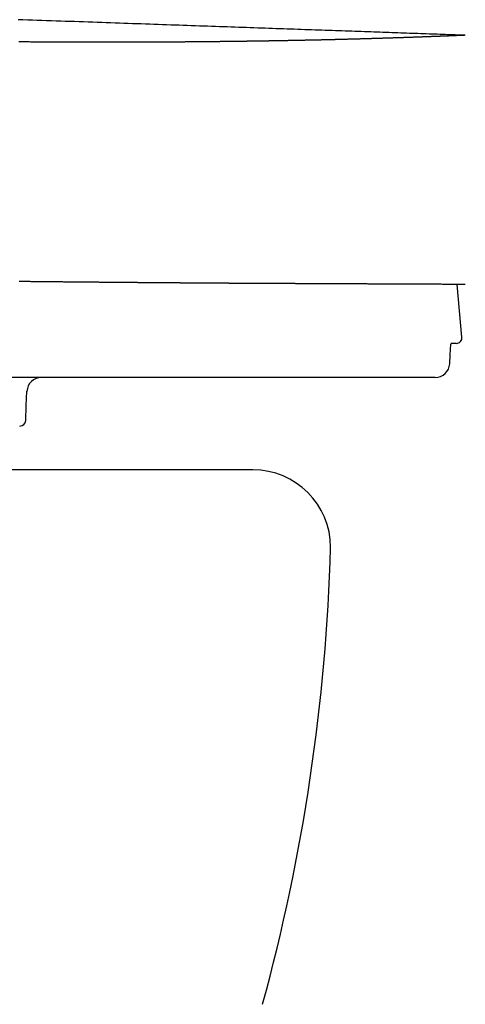
# Model space of a CAD drawing. Extents: x 2864 to 3764, y -1200 to 115.
# Drawn here: x 3121 to 3130, y -1042 to -1022 of the extents above; entities that cross this region are included whole.
import ezdxf

# ---------------------------------------------------------------- set-up
doc = ezdxf.new("R2010")
doc.units = 0
doc.header["$LTSCALE"] = 4
doc.layers.add('__', color=7, linetype='CONTINUOUS')

# ---------------------------------------------------------------- blocks, each defined once
blk = doc.blocks.new('___-2_3D')
at = {"layer": '__', "color": 1, "linetype": 'CONTINUOUS'}
for p, q in [((5575.207, -967.542), (5574.733, -962.127)), ((5574.609, -968.194), (5574.144, -968.194)), ((5548.797, -971.694), (5501.807, -971.694)), ((5572.457, -971.694), (5548.797, -971.694))]:
    blk.add_line(p, q, dxfattribs=at)
at = {"layer": '__', "color": 1}
blk.add_line((5553.707, -981.194), (5150.53, -981.194), dxfattribs=at)
at = {"layer": '__', "color": 1, "linetype": 'CONTINUOUS', "flags": 128}
for points in [[(5575.551, -936.487), (5575.298, -936.478), (5575.042, -936.469), (5574.785, -936.46), (5574.526, -936.451), (5574.264, -936.442), (5574.001, -936.432), (5573.736, -936.423), (5573.468, -936.414), (5573.199, -936.404), (5572.928, -936.395), (5572.655, -936.385), (5572.38, -936.376), (5572.102, -936.366), (5571.823, -936.356), (5571.542, -936.347), (5571.259, -936.337), (5570.974, -936.327), (5570.687, -936.317), (5570.398, -936.307), (5570.107, -936.296), (5569.814, -936.286), (5569.52, -936.276), (5569.223, -936.265), (5568.924, -936.255), (5568.623, -936.245), (5568.32, -936.234), (5568.016, -936.223), (5567.709, -936.213), (5567.4, -936.202), (5567.089, -936.191), (5566.777, -936.18), (5566.462, -936.169), (5566.146, -936.158), (5565.827, -936.147), (5565.507, -936.136), (5565.184, -936.124), (5564.86, -936.113), (5564.533, -936.102), (5564.205, -936.09), (5563.874, -936.079), (5563.542, -936.067), (5563.208, -936.055), (5562.871, -936.044), (5562.533, -936.032), (5562.193, -936.02), (5561.851, -936.008), (5561.506, -935.996), (5561.16, -935.984), (5560.812, -935.972), (5560.462, -935.96), (5560.11, -935.947), (5559.756, -935.935), (5559.4, -935.922), (5559.042, -935.91), (5558.682, -935.897), (5558.32, -935.885), (5557.956, -935.872), (5557.59, -935.859), (5557.222, -935.846), (5556.852, -935.833), (5556.481, -935.821), (5556.107, -935.807), (5555.731, -935.794), (5555.353, -935.781), (5554.974, -935.768), (5554.592, -935.755), (5554.208, -935.741), (5553.823, -935.728), (5553.435, -935.714), (5553.046, -935.701), (5552.654, -935.687), (5552.261, -935.673), (5551.865, -935.659), (5551.468, -935.645), (5551.068, -935.631), (5550.667, -935.617), (5550.264, -935.603), (5549.858, -935.589), (5549.451, -935.575), (5549.042, -935.561), (5548.63, -935.546), (5548.217, -935.532), (5547.802, -935.517), (5547.385, -935.503), (5546.966, -935.488), (5546.544, -935.474), (5546.121, -935.459), (5545.696, -935.444), (5545.269, -935.429), (5544.84, -935.414), (5544.409, -935.399), (5543.976, -935.384), (5543.541, -935.369), (5543.105, -935.353), (5542.666, -935.338), (5542.225, -935.323), (5541.782, -935.307), (5541.337, -935.292), (5540.89, -935.276), (5540.442, -935.26), (5539.991, -935.245), (5539.538, -935.229), (5539.084, -935.213), (5538.627, -935.197), (5538.168, -935.181), (5537.708, -935.165), (5537.245, -935.149), (5536.781, -935.133), (5536.314, -935.116), (5535.846, -935.1), (5535.375, -935.084), (5534.903, -935.067), (5534.429, -935.051), (5533.952, -935.034), (5533.474, -935.017), (5532.994, -935), (5532.511, -934.984), (5532.027, -934.967), (5531.541, -934.95), (5531.053, -934.933), (5530.563, -934.916), (5530.071, -934.898), (5529.576, -934.881)], [(5553.73, -937.1), (5553.693, -937.101), (5553.655, -937.101), (5553.617, -937.102), (5553.579, -937.102), (5553.54, -937.103), (5553.501, -937.103), (5553.462, -937.104), (5553.422, -937.104), (5553.382, -937.105), (5553.342, -937.105), (5553.302, -937.106), (5553.261, -937.106), (5553.22, -937.107), (5553.179, -937.107), (5553.137, -937.108), (5553.096, -937.108), (5553.053, -937.109), (5553.011, -937.109), (5552.968, -937.11), (5552.925, -937.11), (5552.882, -937.111), (5552.838, -937.111), (5552.794, -937.112), (5552.75, -937.113), (5552.705, -937.113), (5552.661, -937.114), (5552.615, -937.114), (5552.57, -937.115), (5552.524, -937.115), (5552.478, -937.116), (5552.432, -937.116), (5552.385, -937.117), (5552.339, -937.118), (5552.291, -937.118), (5552.244, -937.119), (5552.196, -937.119), (5552.148, -937.12), (5552.1, -937.121), (5552.051, -937.121), (5552.002, -937.122), (5551.953, -937.122), (5551.903, -937.123), (5551.854, -937.124), (5551.803, -937.124), (5551.753, -937.125), (5551.702, -937.125), (5551.651, -937.126), (5551.6, -937.127), (5551.548, -937.127), (5551.497, -937.128), (5551.444, -937.129), (5551.392, -937.129), (5551.339, -937.13), (5551.286, -937.131), (5551.233, -937.131), (5551.179, -937.132), (5551.125, -937.133), (5551.071, -937.133), (5551.016, -937.134), (5550.962, -937.135), (5550.906, -937.135), (5550.851, -937.136), (5550.795, -937.137), (5550.739, -937.137), (5550.683, -937.138), (5550.626, -937.139), (5550.569, -937.139), (5550.512, -937.14), (5550.454, -937.141), (5550.396, -937.141), (5550.337, -937.142), (5550.278, -937.143), (5550.219, -937.143), (5550.159, -937.144), (5550.099, -937.145), (5550.038, -937.146), (5549.977, -937.146), (5549.916, -937.147), (5549.854, -937.148), (5549.792, -937.148), (5549.73, -937.149), (5549.667, -937.15), (5549.604, -937.15), (5549.541, -937.151), (5549.477, -937.152), (5549.412, -937.152), (5549.348, -937.153), (5549.283, -937.154), (5549.217, -937.154), (5549.151, -937.155), (5549.085, -937.156), (5549.019, -937.156), (5548.952, -937.157), (5548.884, -937.157), (5548.817, -937.158), (5548.749, -937.159), (5548.68, -937.159), (5548.611, -937.16), (5548.542, -937.161), (5548.473, -937.161), (5548.403, -937.162), (5548.332, -937.163), (5548.262, -937.163), (5548.191, -937.164), (5548.119, -937.165), (5548.047, -937.165), (5547.975, -937.166), (5547.902, -937.167), (5547.829, -937.167), (5547.756, -937.168), (5547.682, -937.169), (5547.608, -937.169), (5547.534, -937.17), (5547.459, -937.17), (5547.384, -937.171), (5547.308, -937.172), (5547.232, -937.172), (5547.156, -937.173), (5547.079, -937.174), (5547.002, -937.174), (5546.924, -937.175), (5546.846, -937.175), (5546.768, -937.176), (5546.689, -937.177), (5546.61, -937.177), (5546.531, -937.178), (5546.451, -937.179), (5546.371, -937.179), (5546.29, -937.18), (5546.21, -937.18), (5546.129, -937.181), (5546.049, -937.182), (5545.968, -937.182), (5545.887, -937.183), (5545.806, -937.183), (5545.724, -937.184), (5545.643, -937.185), (5545.562, -937.185), (5545.48, -937.186), (5545.398, -937.186), (5545.316, -937.187), (5545.235, -937.187), (5545.153, -937.188), (5545.07, -937.188), (5544.988, -937.189), (5544.906, -937.189), (5544.823, -937.19), (5544.741, -937.19), (5544.658, -937.191), (5544.575, -937.191), (5544.492, -937.192), (5544.409, -937.192), (5544.326, -937.192), (5544.243, -937.193), (5544.159, -937.193), (5544.076, -937.194), (5543.992, -937.194), (5543.908, -937.195), (5543.824, -937.195), (5543.741, -937.195), (5543.656, -937.196), (5543.572, -937.196), (5543.488, -937.197), (5543.403, -937.197), (5543.319, -937.197), (5543.234, -937.198), (5543.149, -937.198), (5543.064, -937.198), (5542.979, -937.199), (5542.894, -937.199), (5542.809, -937.199), (5542.724, -937.2), (5542.638, -937.2), (5542.553, -937.2), (5542.467, -937.2), (5542.381, -937.201), (5542.295, -937.201), (5542.209, -937.201), (5542.123, -937.201), (5542.037, -937.202), (5541.95, -937.202), (5541.864, -937.202), (5541.777, -937.202), (5541.69, -937.203), (5541.603, -937.203), (5541.517, -937.203), (5541.429, -937.203), (5541.342, -937.203), (5541.255, -937.204), (5541.167, -937.204), (5541.08, -937.204), (5540.992, -937.204), (5540.904, -937.204), (5540.816, -937.204), (5540.727, -937.205), (5540.638, -937.205), (5540.548, -937.205), (5540.458, -937.205), (5540.367, -937.205), (5540.276, -937.205), (5540.185, -937.205), (5540.093, -937.205), (5540, -937.205), (5539.907, -937.205), (5539.814, -937.206), (5539.72, -937.206), (5539.626, -937.206), (5539.531, -937.206), (5539.436, -937.206), (5539.341, -937.206), (5539.245, -937.206), (5539.148, -937.206), (5539.051, -937.206), (5538.954, -937.206), (5538.856, -937.206), (5538.758, -937.206), (5538.659, -937.205), (5538.56, -937.205), (5538.461, -937.205), (5538.36, -937.205), (5538.26, -937.205), (5538.159, -937.205), (5538.058, -937.205), (5537.956, -937.205), (5537.854, -937.205), (5537.751, -937.205), (5537.648, -937.205), (5537.544, -937.204), (5537.44, -937.204), (5537.336, -937.204), (5537.231, -937.204), (5537.125, -937.204), (5537.019, -937.204), (5536.913, -937.203), (5536.806, -937.203), (5536.699, -937.203), (5536.591, -937.203), (5536.483, -937.202), (5536.375, -937.202), (5536.266, -937.202), (5536.156, -937.202), (5536.047, -937.201), (5535.936, -937.201), (5535.825, -937.201), (5535.714, -937.201), (5535.603, -937.2), (5535.49, -937.2), (5535.378, -937.2), (5535.265, -937.199), (5535.151, -937.199), (5535.037, -937.199), (5534.923, -937.198), (5534.808, -937.198), (5534.693, -937.198), (5534.577, -937.197), (5534.461, -937.197), (5534.345, -937.197), (5534.227, -937.196), (5534.11, -937.196), (5533.991, -937.195), (5533.872, -937.195), (5533.753, -937.194), (5533.633, -937.194), (5533.512, -937.193), (5533.391, -937.193), (5533.27, -937.192), (5533.147, -937.191), (5533.025, -937.191), (5532.901, -937.19), (5532.778, -937.19), (5532.653, -937.189), (5532.528, -937.188), (5532.403, -937.187), (5532.276, -937.187), (5532.15, -937.186), (5532.023, -937.185), (5531.895, -937.184), (5531.767, -937.184), (5531.638, -937.183), (5531.508, -937.182), (5531.378, -937.181), (5531.248, -937.18), (5531.117, -937.179), (5530.985, -937.178), (5530.853, -937.177), (5530.72, -937.176), (5530.587, -937.175), (5530.453, -937.174), (5530.318, -937.173), (5530.183, -937.172), (5530.048, -937.171), (5529.912, -937.17), (5529.775, -937.169), (5529.638, -937.168)], [(5575.551, -936.487), (5575.55, -936.487), (5575.549, -936.487), (5575.547, -936.487), (5575.546, -936.487), (5575.545, -936.487), (5575.543, -936.487), (5575.542, -936.487), (5575.541, -936.487), (5575.539, -936.487), (5575.538, -936.487), (5575.536, -936.487), (5575.534, -936.487), (5575.533, -936.487), (5575.531, -936.487), (5575.53, -936.487), (5575.528, -936.488), (5575.526, -936.488), (5575.524, -936.488), (5575.523, -936.488), (5575.521, -936.488), (5575.519, -936.488), (5575.517, -936.488), (5575.515, -936.488), (5575.513, -936.488), (5575.511, -936.488), (5575.509, -936.488), (5575.507, -936.488), (5575.505, -936.488), (5575.503, -936.489), (5575.501, -936.489), (5575.499, -936.489), (5575.496, -936.489), (5575.494, -936.489), (5575.492, -936.489), (5575.49, -936.489), (5575.487, -936.489), (5575.485, -936.489), (5575.483, -936.489), (5575.48, -936.49), (5575.478, -936.49), (5575.475, -936.49), (5575.473, -936.49), (5575.47, -936.49), (5575.468, -936.49), (5575.465, -936.49), (5575.462, -936.49), (5575.46, -936.49), (5575.457, -936.491), (5575.454, -936.491), (5575.452, -936.491), (5575.449, -936.491), (5575.446, -936.491), (5575.443, -936.491), (5575.44, -936.491), (5575.437, -936.491), (5575.434, -936.492), (5575.431, -936.492), (5575.428, -936.492), (5575.425, -936.492), (5575.422, -936.492), (5575.419, -936.492), (5575.416, -936.492), (5575.413, -936.492), (5575.41, -936.493), (5575.406, -936.493), (5575.403, -936.493), (5575.399, -936.493), (5575.395, -936.493), (5575.39, -936.493), (5575.385, -936.494), (5575.38, -936.494), (5575.375, -936.494), (5575.37, -936.494), (5575.364, -936.495), (5575.358, -936.495), (5575.351, -936.495), (5575.345, -936.495), (5575.338, -936.496), (5575.331, -936.496), (5575.323, -936.496), (5575.315, -936.497), (5575.307, -936.497), (5575.299, -936.497), (5575.29, -936.498), (5575.282, -936.498), (5575.272, -936.498), (5575.263, -936.499), (5575.253, -936.499), (5575.243, -936.5), (5575.233, -936.5), (5575.223, -936.5), (5575.212, -936.501), (5575.201, -936.501), (5575.19, -936.502), (5575.178, -936.502), (5575.166, -936.503), (5575.154, -936.503), (5575.141, -936.504), (5575.129, -936.504), (5575.116, -936.505), (5575.103, -936.506), (5575.089, -936.506), (5575.075, -936.507), (5575.061, -936.507), (5575.047, -936.508), (5575.032, -936.508), (5575.017, -936.509), (5575.002, -936.51), (5574.987, -936.51), (5574.971, -936.511), (5574.955, -936.512), (5574.939, -936.512), (5574.922, -936.513), (5574.905, -936.514), (5574.888, -936.515), (5574.871, -936.515), (5574.853, -936.516), (5574.835, -936.517), (5574.817, -936.517), (5574.799, -936.518), (5574.78, -936.519), (5574.761, -936.52), (5574.742, -936.521), (5574.722, -936.521), (5574.702, -936.522), (5574.682, -936.523), (5574.662, -936.524), (5574.641, -936.525), (5574.62, -936.526), (5574.598, -936.527), (5574.577, -936.528), (5574.554, -936.528), (5574.531, -936.529), (5574.508, -936.53), (5574.485, -936.531), (5574.461, -936.532), (5574.436, -936.533), (5574.411, -936.534), (5574.386, -936.535), (5574.36, -936.536), (5574.334, -936.538), (5574.307, -936.539), (5574.28, -936.54), (5574.252, -936.541), (5574.224, -936.542), (5574.196, -936.543), (5574.167, -936.544), (5574.138, -936.546), (5574.108, -936.547), (5574.078, -936.548), (5574.048, -936.549), (5574.017, -936.55), (5573.985, -936.552), (5573.953, -936.553), (5573.921, -936.554), (5573.888, -936.556), (5573.855, -936.557), (5573.821, -936.558), (5573.787, -936.56), (5573.753, -936.561), (5573.718, -936.562), (5573.683, -936.564), (5573.647, -936.565), (5573.611, -936.567), (5573.574, -936.568), (5573.537, -936.57), (5573.499, -936.571), (5573.461, -936.573), (5573.423, -936.574), (5573.384, -936.576), (5573.345, -936.577), (5573.305, -936.579), (5573.265, -936.58), (5573.225, -936.582), (5573.184, -936.584), (5573.142, -936.585), (5573.1, -936.587), (5573.058, -936.589), (5573.015, -936.59), (5572.972, -936.592), (5572.929, -936.594), (5572.885, -936.595), (5572.84, -936.597), (5572.795, -936.599), (5572.75, -936.601), (5572.704, -936.603), (5572.658, -936.604), (5572.611, -936.606), (5572.564, -936.608), (5572.517, -936.61), (5572.469, -936.612), (5572.42, -936.614), (5572.372, -936.616), (5572.323, -936.617), (5572.274, -936.619), (5572.225, -936.621), (5572.175, -936.623), (5572.126, -936.625), (5572.076, -936.627), (5572.026, -936.629), (5571.976, -936.631), (5571.925, -936.633), (5571.875, -936.635), (5571.824, -936.637), (5571.773, -936.639), (5571.722, -936.64), (5571.67, -936.642), (5571.619, -936.644), (5571.567, -936.646), (5571.515, -936.648), (5571.463, -936.65), (5571.411, -936.652), (5571.359, -936.654), (5571.306, -936.656), (5571.253, -936.658), (5571.2, -936.66), (5571.147, -936.662), (5571.094, -936.664), (5571.04, -936.666), (5570.986, -936.668), (5570.932, -936.669), (5570.878, -936.671), (5570.824, -936.673), (5570.769, -936.675), (5570.715, -936.677), (5570.66, -936.679), (5570.605, -936.681), (5570.549, -936.683), (5570.494, -936.685), (5570.438, -936.687), (5570.382, -936.689), (5570.326, -936.691), (5570.27, -936.693), (5570.214, -936.695), (5570.157, -936.697), (5570.1, -936.699), (5570.043, -936.701), (5569.986, -936.703), (5569.929, -936.705), (5569.871, -936.707), (5569.814, -936.709), (5569.756, -936.711), (5569.698, -936.713), (5569.639, -936.715), (5569.581, -936.717), (5569.522, -936.719), (5569.463, -936.721), (5569.404, -936.723), (5569.345, -936.725), (5569.286, -936.727), (5569.226, -936.729), (5569.166, -936.731), (5569.106, -936.733), (5569.046, -936.735), (5568.986, -936.737), (5568.925, -936.739), (5568.865, -936.741), (5568.804, -936.743), (5568.744, -936.745), (5568.683, -936.747), (5568.623, -936.749), (5568.562, -936.751), (5568.502, -936.753), (5568.441, -936.755), (5568.381, -936.757), (5568.321, -936.759), (5568.261, -936.76), (5568.2, -936.762), (5568.14, -936.764), (5568.08, -936.766), (5568.02, -936.768), (5567.96, -936.77), (5567.9, -936.772), (5567.84, -936.774), (5567.78, -936.776), (5567.72, -936.778), (5567.66, -936.78), (5567.6, -936.782), (5567.54, -936.784), (5567.481, -936.785), (5567.421, -936.787), (5567.361, -936.789), (5567.301, -936.791), (5567.242, -936.793), (5567.182, -936.795), (5567.123, -936.797), (5567.063, -936.799), (5567.004, -936.8), (5566.944, -936.802), (5566.885, -936.804), (5566.825, -936.806), (5566.766, -936.808), (5566.707, -936.81), (5566.647, -936.811), (5566.588, -936.813), (5566.529, -936.815), (5566.47, -936.817), (5566.411, -936.819), (5566.351, -936.821), (5566.292, -936.822), (5566.233, -936.824), (5566.174, -936.826), (5566.115, -936.828), (5566.056, -936.829), (5565.998, -936.831), (5565.939, -936.833), (5565.88, -936.835), (5565.821, -936.837), (5565.762, -936.838), (5565.704, -936.84), (5565.645, -936.842), (5565.586, -936.843), (5565.528, -936.845), (5565.469, -936.847), (5565.411, -936.849), (5565.352, -936.85), (5565.294, -936.852), (5565.235, -936.854), (5565.177, -936.856), (5565.119, -936.857), (5565.06, -936.859), (5565.002, -936.861), (5564.943, -936.862), (5564.884, -936.864), (5564.825, -936.866), (5564.766, -936.867), (5564.706, -936.869), (5564.646, -936.871), (5564.587, -936.872), (5564.527, -936.874), (5564.467, -936.876), (5564.406, -936.877), (5564.346, -936.879), (5564.285, -936.881), (5564.224, -936.882), (5564.163, -936.884), (5564.102, -936.886), (5564.041, -936.888), (5563.979, -936.889), (5563.918, -936.891), (5563.856, -936.893), (5563.794, -936.894), (5563.732, -936.896), (5563.669, -936.897), (5563.607, -936.899), (5563.544, -936.901), (5563.481, -936.902), (5563.418, -936.904), (5563.355, -936.906), (5563.292, -936.907), (5563.228, -936.909), (5563.164, -936.911), (5563.101, -936.912), (5563.036, -936.914), (5562.972, -936.916), (5562.908, -936.917), (5562.843, -936.919), (5562.778, -936.921), (5562.714, -936.922), (5562.648, -936.924), (5562.583, -936.925), (5562.518, -936.927), (5562.452, -936.929), (5562.386, -936.93), (5562.32, -936.932), (5562.254, -936.934), (5562.188, -936.935), (5562.122, -936.937), (5562.055, -936.938), (5561.988, -936.94), (5561.921, -936.942), (5561.854, -936.943), (5561.787, -936.945), (5561.719, -936.947), (5561.651, -936.948), (5561.584, -936.95), (5561.516, -936.951), (5561.447, -936.953), (5561.379, -936.955), (5561.311, -936.956), (5561.242, -936.958), (5561.173, -936.959), (5561.104, -936.961), (5561.035, -936.963), (5560.966, -936.964), (5560.897, -936.966), (5560.828, -936.967), (5560.759, -936.969), (5560.69, -936.971), (5560.622, -936.972), (5560.553, -936.974), (5560.485, -936.975), (5560.417, -936.977), (5560.349, -936.978), (5560.282, -936.98), (5560.214, -936.981), (5560.147, -936.983), (5560.08, -936.984), (5560.013, -936.986), (5559.946, -936.987), (5559.879, -936.988), (5559.812, -936.99), (5559.746, -936.991), (5559.679, -936.993), (5559.613, -936.994), (5559.547, -936.996), (5559.481, -936.997), (5559.416, -936.998), (5559.35, -937), (5559.285, -937.001), (5559.22, -937.002), (5559.154, -937.004), (5559.09, -937.005), (5559.025, -937.006), (5558.96, -937.008), (5558.896, -937.009), (5558.831, -937.01), (5558.767, -937.012), (5558.703, -937.013), (5558.639, -937.014), (5558.576, -937.016), (5558.512, -937.017), (5558.449, -937.018), (5558.385, -937.019), (5558.322, -937.02), (5558.259, -937.022), (5558.196, -937.023), (5558.134, -937.024), (5558.071, -937.025), (5558.009, -937.027), (5557.947, -937.028), (5557.885, -937.029), (5557.823, -937.03), (5557.761, -937.031), (5557.7, -937.032), (5557.638, -937.033), (5557.577, -937.035), (5557.516, -937.036), (5557.455, -937.037), (5557.394, -937.038), (5557.333, -937.039), (5557.273, -937.04), (5557.212, -937.041), (5557.152, -937.042), (5557.092, -937.043), (5557.032, -937.044), (5556.972, -937.045), (5556.913, -937.046), (5556.854, -937.047), (5556.794, -937.048), (5556.736, -937.049), (5556.677, -937.05), (5556.619, -937.051), (5556.561, -937.052), (5556.504, -937.053), (5556.447, -937.054), (5556.39, -937.055), (5556.333, -937.056), (5556.277, -937.057), (5556.221, -937.058), (5556.165, -937.059), (5556.11, -937.06), (5556.055, -937.061), (5556, -937.062), (5555.945, -937.063), (5555.891, -937.064), (5555.837, -937.065), (5555.784, -937.066), (5555.73, -937.066), (5555.678, -937.067), (5555.625, -937.068), (5555.573, -937.069), (5555.521, -937.07), (5555.469, -937.071), (5555.417, -937.072), (5555.366, -937.073), (5555.316, -937.074), (5555.265, -937.074), (5555.215, -937.075), (5555.165, -937.076), (5555.115, -937.077), (5555.066, -937.078), (5555.017, -937.079), (5554.968, -937.079), (5554.92, -937.08), (5554.872, -937.081), (5554.824, -937.082), (5554.777, -937.083), (5554.73, -937.083), (5554.683, -937.084), (5554.636, -937.085), (5554.59, -937.086), (5554.544, -937.087), (5554.499, -937.087), (5554.453, -937.088), (5554.408, -937.089), (5554.364, -937.09), (5554.319, -937.09), (5554.275, -937.091), (5554.232, -937.092), (5554.188, -937.093), (5554.145, -937.093), (5554.102, -937.094), (5554.06, -937.095), (5554.017, -937.096), (5553.975, -937.096), (5553.934, -937.097), (5553.892, -937.098), (5553.851, -937.098), (5553.811, -937.099), (5553.77, -937.1), (5553.73, -937.1), (5553.73, -937.1)], [(5575.553, -962.122), (5575.433, -962.122), (5575.312, -962.121), (5575.191, -962.121), (5575.07, -962.12), (5574.948, -962.12), (5574.826, -962.119), (5574.703, -962.119), (5574.58, -962.118), (5574.457, -962.118), (5574.333, -962.117), (5574.209, -962.116), (5574.084, -962.116), (5573.959, -962.115), (5573.833, -962.115), (5573.708, -962.114), (5573.583, -962.114), (5573.458, -962.113), (5573.333, -962.113), (5573.208, -962.112), (5573.083, -962.111), (5572.959, -962.111), (5572.834, -962.11), (5572.71, -962.11), (5572.586, -962.109), (5572.462, -962.109), (5572.337, -962.108), (5572.214, -962.108), (5572.09, -962.107), (5571.966, -962.106), (5571.842, -962.106), (5571.719, -962.105), (5571.596, -962.105), (5571.472, -962.104), (5571.349, -962.104), (5571.226, -962.103), (5571.103, -962.103), (5570.98, -962.102), (5570.858, -962.102), (5570.735, -962.101), (5570.612, -962.1), (5570.49, -962.1), (5570.368, -962.099), (5570.246, -962.099), (5570.123, -962.098), (5570.002, -962.098), (5569.88, -962.097), (5569.758, -962.097), (5569.636, -962.096), (5569.515, -962.096), (5569.393, -962.095), (5569.272, -962.094), (5569.151, -962.094), (5569.03, -962.093), (5568.909, -962.093), (5568.788, -962.092), (5568.667, -962.092), (5568.547, -962.091), (5568.426, -962.091), (5568.306, -962.09), (5568.185, -962.09), (5568.065, -962.089), (5567.945, -962.088), (5567.825, -962.088), (5567.705, -962.087), (5567.586, -962.087), (5567.466, -962.086), (5567.346, -962.086), (5567.227, -962.085), (5567.108, -962.085), (5566.988, -962.084), (5566.869, -962.084), (5566.75, -962.083), (5566.631, -962.083), (5566.513, -962.082), (5566.394, -962.082), (5566.275, -962.081), (5566.157, -962.08), (5566.039, -962.08), (5565.921, -962.079), (5565.805, -962.079), (5565.688, -962.078), (5565.573, -962.078), (5565.458, -962.077), (5565.343, -962.077), (5565.229, -962.076), (5565.116, -962.076), (5565.004, -962.075), (5564.892, -962.075), (5564.78, -962.074), (5564.669, -962.074), (5564.559, -962.073), (5564.45, -962.073), (5564.341, -962.072), (5564.232, -962.072), (5564.125, -962.071), (5564.017, -962.071), (5563.911, -962.07), (5563.805, -962.07), (5563.7, -962.069), (5563.595, -962.069), (5563.491, -962.068), (5563.387, -962.068), (5563.284, -962.067), (5563.182, -962.067), (5563.08, -962.067), (5562.979, -962.066), (5562.879, -962.066), (5562.779, -962.065), (5562.68, -962.065), (5562.581, -962.064), (5562.483, -962.064), (5562.386, -962.063), (5562.289, -962.063), (5562.193, -962.062), (5562.097, -962.062), (5562.002, -962.062), (5561.908, -962.061), (5561.814, -962.061), (5561.721, -962.06), (5561.628, -962.06), (5561.536, -962.059), (5561.445, -962.059), (5561.354, -962.059), (5561.264, -962.058), (5561.174, -962.058), (5561.085, -962.057), (5560.997, -962.057), (5560.909, -962.057), (5560.822, -962.056), (5560.736, -962.056), (5560.65, -962.055), (5560.565, -962.055), (5560.48, -962.055), (5560.396, -962.054), (5560.312, -962.054), (5560.23, -962.054), (5560.147, -962.053), (5560.066, -962.053), (5559.985, -962.052), (5559.904, -962.052), (5559.824, -962.052), (5559.745, -962.051), (5559.666, -962.051), (5559.588, -962.051), (5559.51, -962.05), (5559.433, -962.05), (5559.356, -962.049), (5559.279, -962.049), (5559.203, -962.049), (5559.127, -962.048), (5559.052, -962.048), (5558.977, -962.048), (5558.903, -962.047), (5558.829, -962.047), (5558.756, -962.047), (5558.683, -962.046), (5558.61, -962.046), (5558.539, -962.046), (5558.467, -962.045), (5558.396, -962.045), (5558.325, -962.045), (5558.255, -962.044), (5558.185, -962.044), (5558.116, -962.044), (5558.047, -962.043), (5557.979, -962.043), (5557.911, -962.043), (5557.844, -962.042), (5557.777, -962.042), (5557.71, -962.042), (5557.644, -962.041), (5557.578, -962.041), (5557.513, -962.041), (5557.449, -962.041), (5557.384, -962.04), (5557.321, -962.04), (5557.257, -962.04), (5557.194, -962.039), (5557.132, -962.039), (5557.07, -962.039), (5557.008, -962.038), (5556.947, -962.038), (5556.887, -962.038), (5556.827, -962.038), (5556.767, -962.037), (5556.708, -962.037), (5556.649, -962.037), (5556.591, -962.036), (5556.533, -962.036), (5556.475, -962.036), (5556.418, -962.036), (5556.362, -962.035), (5556.306, -962.035), (5556.25, -962.035), (5556.195, -962.035), (5556.14, -962.034), (5556.086, -962.034), (5556.032, -962.034), (5555.979, -962.034), (5555.926, -962.033), (5555.874, -962.033), (5555.822, -962.033), (5555.77, -962.033), (5555.719, -962.032), (5555.669, -962.032), (5555.619, -962.032), (5555.569, -962.032), (5555.519, -962.031), (5555.47, -962.031), (5555.421, -962.031), (5555.372, -962.031), (5555.324, -962.03), (5555.276, -962.03), (5555.228, -962.03), (5555.18, -962.03), (5555.133, -962.029), (5555.086, -962.029), (5555.04, -962.029), (5554.994, -962.029), (5554.948, -962.029), (5554.902, -962.028), (5554.857, -962.028), (5554.812, -962.028), (5554.767, -962.028), (5554.722, -962.027), (5554.678, -962.027), (5554.634, -962.027), (5554.591, -962.027), (5554.548, -962.027), (5554.505, -962.026), (5554.462, -962.026), (5554.42, -962.026), (5554.378, -962.026), (5554.336, -962.025), (5554.295, -962.025), (5554.254, -962.025), (5554.213, -962.025), (5554.172, -962.025), (5554.132, -962.024), (5554.092, -962.024), (5554.053, -962.024), (5554.013, -962.024), (5553.975, -962.024), (5553.936, -962.023), (5553.897, -962.023), (5553.859, -962.023), (5553.822, -962.023), (5553.784, -962.023), (5553.747, -962.023), (5553.71, -962.022), (5553.674, -962.022), (5553.637, -962.022), (5553.602, -962.022), (5553.566, -962.022), (5553.531, -962.021), (5553.496, -962.021), (5553.461, -962.021), (5553.426, -962.021), (5553.392, -962.021), (5553.358, -962.02), (5553.325, -962.02), (5553.292, -962.02), (5553.259, -962.02), (5553.226, -962.02), (5553.194, -962.02), (5553.162, -962.019), (5553.13, -962.019), (5553.099, -962.019), (5553.068, -962.019), (5553.037, -962.019), (5553.006, -962.019), (5552.976, -962.018), (5552.945, -962.018), (5552.915, -962.018), (5552.885, -962.018), (5552.855, -962.018), (5552.825, -962.018), (5552.796, -962.017), (5552.766, -962.017), (5552.737, -962.017), (5552.708, -962.017), (5552.678, -962.017), (5552.65, -962.017), (5552.621, -962.017), (5552.592, -962.016), (5552.564, -962.016), (5552.535, -962.016), (5552.507, -962.016), (5552.479, -962.016), (5552.451, -962.016), (5552.424, -962.015), (5552.396, -962.015), (5552.369, -962.015), (5552.342, -962.015), (5552.314, -962.015), (5552.288, -962.015), (5552.261, -962.015), (5552.234, -962.014), (5552.208, -962.014), (5552.181, -962.014), (5552.155, -962.014), (5552.129, -962.014), (5552.103, -962.014), (5552.077, -962.013), (5552.052, -962.013), (5552.026, -962.013), (5552.001, -962.013), (5551.976, -962.013), (5551.951, -962.013), (5551.926, -962.013), (5551.901, -962.012), (5551.877, -962.012), (5551.852, -962.012), (5551.828, -962.012), (5551.804, -962.012), (5551.78, -962.012), (5551.756, -962.012), (5551.733, -962.011), (5551.709, -962.011), (5551.686, -962.011), (5551.663, -962.011), (5551.64, -962.011), (5551.617, -962.011), (5551.594, -962.011), (5551.571, -962.011), (5551.549, -962.01), (5551.527, -962.01), (5551.504, -962.01), (5551.482, -962.01), (5551.461, -962.01), (5551.439, -962.01), (5551.417, -962.01), (5551.396, -962.009), (5551.375, -962.009), (5551.353, -962.009), (5551.332, -962.009), (5551.311, -962.009), (5551.289, -962.009), (5551.268, -962.009), (5551.247, -962.009), (5551.225, -962.008), (5551.204, -962.008), (5551.183, -962.008), (5551.162, -962.008), (5551.14, -962.008), (5551.119, -962.008), (5551.098, -962.008), (5551.077, -962.008), (5551.055, -962.007), (5551.034, -962.007), (5551.013, -962.007), (5550.992, -962.007), (5550.97, -962.007), (5550.949, -962.007), (5550.928, -962.007), (5550.907, -962.006), (5550.886, -962.006), (5550.864, -962.006), (5550.843, -962.006), (5550.822, -962.006), (5550.801, -962.006), (5550.78, -962.006), (5550.758, -962.006), (5550.737, -962.005), (5550.716, -962.005), (5550.695, -962.005), (5550.674, -962.005), (5550.653, -962.005), (5550.631, -962.005), (5550.61, -962.005), (5550.589, -962.004), (5550.568, -962.004), (5550.547, -962.004), (5550.526, -962.004), (5550.505, -962.004), (5550.483, -962.004), (5550.462, -962.004), (5550.441, -962.004), (5550.42, -962.003), (5550.399, -962.003), (5550.378, -962.003), (5550.357, -962.003), (5550.336, -962.003), (5550.315, -962.003), (5550.293, -962.003), (5550.272, -962.002), (5550.251, -962.002), (5550.23, -962.002), (5550.209, -962.002), (5550.188, -962.002), (5550.167, -962.002), (5550.146, -962.002), (5550.125, -962.001), (5550.104, -962.001), (5550.083, -962.001), (5550.062, -962.001), (5550.041, -962.001), (5550.02, -962.001), (5549.999, -962.001), (5549.977, -962.001), (5549.956, -962), (5549.935, -962), (5549.913, -962), (5549.891, -962), (5549.87, -962), (5549.848, -962), (5549.826, -962), (5549.804, -961.999), (5549.782, -961.999), (5549.76, -961.999), (5549.737, -961.999), (5549.715, -961.999), (5549.692, -961.999), (5549.67, -961.998), (5549.647, -961.998), (5549.624, -961.998), (5549.602, -961.998), (5549.579, -961.998), (5549.556, -961.998), (5549.532, -961.998), (5549.509, -961.997), (5549.486, -961.997), (5549.462, -961.997), (5549.439, -961.997), (5549.415, -961.997), (5549.392, -961.997), (5549.368, -961.996), (5549.344, -961.996), (5549.32, -961.996), (5549.296, -961.996), (5549.272, -961.996), (5549.247, -961.996), (5549.223, -961.996), (5549.199, -961.995), (5549.174, -961.995), (5549.149, -961.995), (5549.125, -961.995), (5549.1, -961.995), (5549.075, -961.995), (5549.05, -961.994), (5549.025, -961.994), (5548.999, -961.994), (5548.974, -961.994), (5548.949, -961.994), (5548.923, -961.994), (5548.898, -961.993), (5548.872, -961.993), (5548.846, -961.993), (5548.82, -961.993), (5548.794, -961.993), (5548.768, -961.992), (5548.742, -961.992), (5548.716, -961.992), (5548.69, -961.992), (5548.663, -961.992), (5548.637, -961.992), (5548.61, -961.991), (5548.583, -961.991), (5548.556, -961.991), (5548.53, -961.991), (5548.503, -961.991), (5548.475, -961.99), (5548.448, -961.99), (5548.421, -961.99), (5548.393, -961.99), (5548.365, -961.99), (5548.337, -961.99), (5548.309, -961.989), (5548.28, -961.989), (5548.251, -961.989), (5548.223, -961.989), (5548.194, -961.989), (5548.164, -961.988), (5548.135, -961.988), (5548.105, -961.988), (5548.076, -961.988), (5548.046, -961.987), (5548.016, -961.987), (5547.985, -961.987), (5547.955, -961.987), (5547.924, -961.987), (5547.893, -961.986), (5547.862, -961.986), (5547.831, -961.986), (5547.799, -961.986), (5547.768, -961.986), (5547.736, -961.985), (5547.704, -961.985), (5547.672, -961.985), (5547.639, -961.985), (5547.607, -961.984), (5547.574, -961.984), (5547.541, -961.984), (5547.508, -961.984), (5547.475, -961.983), (5547.441, -961.983), (5547.408, -961.983), (5547.374, -961.983), (5547.34, -961.983), (5547.305, -961.982), (5547.271, -961.982), (5547.236, -961.982), (5547.202, -961.982), (5547.167, -961.981), (5547.131, -961.981), (5547.096, -961.981), (5547.06, -961.981), (5547.025, -961.98), (5546.989, -961.98), (5546.953, -961.98), (5546.916, -961.979), (5546.88, -961.979), (5546.843, -961.979), (5546.806, -961.979), (5546.769, -961.978), (5546.732, -961.978), (5546.695, -961.978), (5546.657, -961.978), (5546.619, -961.977), (5546.581, -961.977), (5546.543, -961.977), (5546.505, -961.976), (5546.466, -961.976), (5546.427, -961.976), (5546.389, -961.976), (5546.349, -961.975), (5546.31, -961.975), (5546.27, -961.975), (5546.23, -961.974), (5546.19, -961.974), (5546.149, -961.974), (5546.108, -961.974), (5546.067, -961.973), (5546.026, -961.973), (5545.984, -961.973), (5545.942, -961.972), (5545.899, -961.972), (5545.857, -961.972), (5545.814, -961.971), (5545.771, -961.971), (5545.727, -961.971), (5545.683, -961.97), (5545.639, -961.97), (5545.595, -961.97), (5545.55, -961.969), (5545.505, -961.969), (5545.46, -961.969), (5545.414, -961.968), (5545.368, -961.968), (5545.322, -961.968), (5545.275, -961.967), (5545.229, -961.967), (5545.182, -961.967), (5545.134, -961.966), (5545.087, -961.966), (5545.039, -961.966), (5544.99, -961.965), (5544.942, -961.965), (5544.893, -961.964), (5544.844, -961.964), (5544.795, -961.964), (5544.745, -961.963), (5544.695, -961.963), (5544.645, -961.963), (5544.594, -961.962), (5544.543, -961.962), (5544.492, -961.961), (5544.441, -961.961), (5544.389, -961.961), (5544.337, -961.96), (5544.285, -961.96), (5544.232, -961.959), (5544.179, -961.959), (5544.126, -961.958), (5544.072, -961.958), (5544.019, -961.958), (5543.964, -961.957), (5543.91, -961.957), (5543.855, -961.956), (5543.8, -961.956), (5543.745, -961.956), (5543.69, -961.955), (5543.634, -961.955), (5543.578, -961.954), (5543.521, -961.954), (5543.465, -961.953), (5543.408, -961.953), (5543.35, -961.952), (5543.293, -961.952), (5543.235, -961.951), (5543.176, -961.951), (5543.118, -961.951), (5543.058, -961.95), (5542.999, -961.95), (5542.939, -961.949), (5542.878, -961.949), (5542.817, -961.948), (5542.756, -961.948), (5542.695, -961.947), (5542.632, -961.947), (5542.57, -961.946), (5542.507, -961.946), (5542.444, -961.945), (5542.38, -961.945), (5542.316, -961.944), (5542.251, -961.944), (5542.186, -961.943), (5542.12, -961.942), (5542.055, -961.942), (5541.988, -961.941), (5541.922, -961.941), (5541.854, -961.94), (5541.787, -961.94), (5541.719, -961.939), (5541.651, -961.939), (5541.582, -961.938), (5541.513, -961.937), (5541.443, -961.937), (5541.373, -961.936), (5541.302, -961.936), (5541.232, -961.935), (5541.16, -961.934), (5541.089, -961.934), (5541.016, -961.933), (5540.944, -961.933), (5540.871, -961.932), (5540.798, -961.931), (5540.724, -961.931), (5540.65, -961.93), (5540.575, -961.93), (5540.5, -961.929), (5540.424, -961.928), (5540.348, -961.928), (5540.272, -961.927), (5540.195, -961.926), (5540.118, -961.926), (5540.041, -961.925), (5539.963, -961.924), (5539.884, -961.924), (5539.806, -961.923), (5539.726, -961.922), (5539.647, -961.922), (5539.567, -961.921), (5539.486, -961.92), (5539.405, -961.919), (5539.324, -961.919), (5539.242, -961.918), (5539.16, -961.917), (5539.078, -961.917), (5538.995, -961.916), (5538.911, -961.915), (5538.827, -961.914), (5538.743, -961.914), (5538.659, -961.913), (5538.574, -961.912), (5538.489, -961.911), (5538.403, -961.911), (5538.317, -961.91), (5538.232, -961.909), (5538.145, -961.908), (5538.059, -961.908), (5537.972, -961.907), (5537.885, -961.906), (5537.798, -961.905), (5537.71, -961.904), (5537.622, -961.904), (5537.534, -961.903), (5537.445, -961.902), (5537.357, -961.901), (5537.268, -961.9), (5537.178, -961.9), (5537.089, -961.899), (5536.999, -961.898), (5536.909, -961.897), (5536.819, -961.896), (5536.728, -961.895), (5536.637, -961.895), (5536.546, -961.894), (5536.454, -961.893), (5536.363, -961.892), (5536.271, -961.891), (5536.178, -961.89), (5536.086, -961.889), (5535.993, -961.888), (5535.9, -961.888), (5535.806, -961.887), (5535.713, -961.886), (5535.619, -961.885), (5535.524, -961.884), (5535.43, -961.883), (5535.335, -961.882), (5535.24, -961.881), (5535.145, -961.88), (5535.049, -961.879), (5534.953, -961.878), (5534.857, -961.878), (5534.761, -961.877), (5534.664, -961.876), (5534.567, -961.875), (5534.47, -961.874), (5534.372, -961.873), (5534.274, -961.872), (5534.176, -961.871), (5534.078, -961.87), (5533.979, -961.869), (5533.88, -961.868), (5533.781, -961.867), (5533.682, -961.866), (5533.582, -961.865), (5533.482, -961.864), (5533.381, -961.863), (5533.281, -961.862), (5533.18, -961.861), (5533.079, -961.86), (5532.977, -961.859), (5532.876, -961.858), (5532.774, -961.857), (5532.672, -961.856), (5532.569, -961.855), (5532.467, -961.854), (5532.365, -961.853), (5532.262, -961.852), (5532.16, -961.851), (5532.057, -961.85), (5531.954, -961.849), (5531.851, -961.847), (5531.749, -961.846), (5531.646, -961.845), (5531.543, -961.844), (5531.439, -961.843), (5531.336, -961.842), (5531.233, -961.841), (5531.129, -961.84), (5531.026, -961.839), (5530.922, -961.838), (5530.819, -961.837), (5530.715, -961.836), (5530.611, -961.835), (5530.507, -961.833), (5530.403, -961.832), (5530.299, -961.831), (5530.195, -961.83), (5530.091, -961.829), (5529.986, -961.828), (5529.882, -961.827), (5529.777, -961.826), (5529.673, -961.825)], [(5573.954, -970.284), (5574.003, -969.358), (5574.06, -968.273)], [(5530.354, -976.138), (5530.42, -974.624), (5530.487, -973.111)]]:
    blk.add_lwpolyline(points, dxfattribs=at)
at = {"layer": '__', "color": 1, "linetype": 'CONTINUOUS'}
for centre, radius, start, end in [((5574.609, -967.594), 0.6, 269.99991, 5.96292), ((5574.144, -968.279), 0.0849, 89.99991, 176.00408), ((5572.457, -970.194), 1.5, 269.99999, 356.1619), ((5531.984, -973.194), 1.5, 90, 177.68491), ((5529.756, -976.094), 0.6, 269.99999, 357.35171)]:
    blk.add_arc(centre, radius, start, end, dxfattribs=at)
at = {"layer": '__', "color": 1}
for centre, radius, start, end in [((5553.707, -989.194), 8, 360, 90), ((5361.79, -983.448), 200, 344.7086, 358.35377)]:
    blk.add_arc(centre, radius, start, end, dxfattribs=at)

msp = doc.modelspace()

# ---------------------------------------------------------------- block references
at = {"layer": '__', "color": 1, "xscale": 0.2, "yscale": 0.2, "zscale": 0.2}
msp.add_blockref('___-2_3D', (2014.889, -834.973), dxfattribs=at)

doc.saveas('drawing.dxf')
